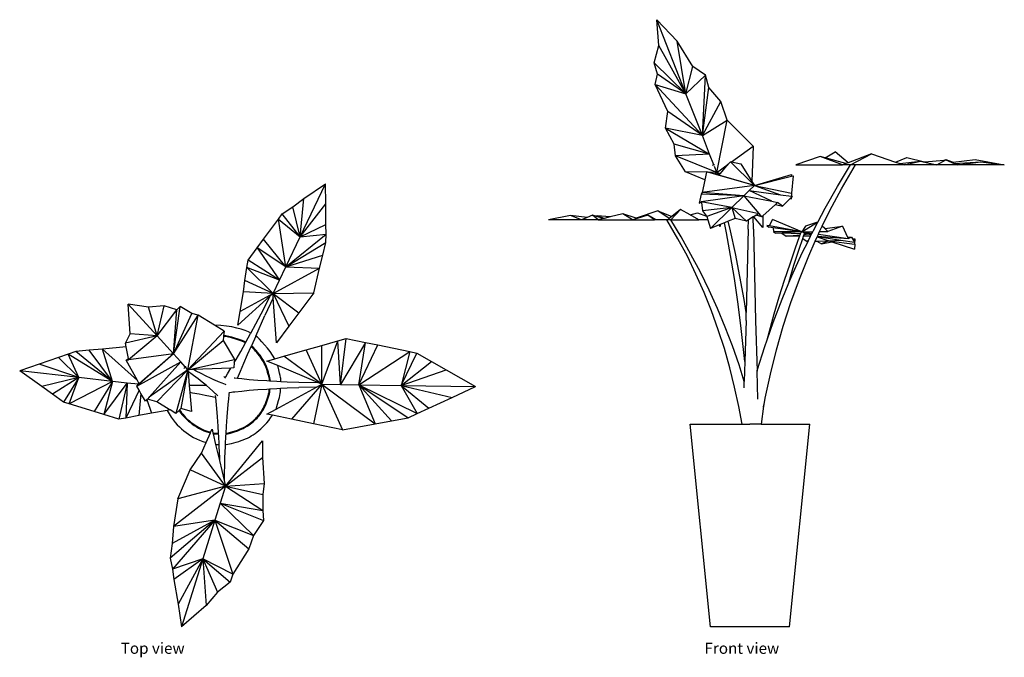
# Model space of a CAD drawing. Units: metres. Extents: x 0.83 to 3.64, y 0.57 to 2.39.
import ezdxf

# ---------------------------------------------------------------- set-up
doc = ezdxf.new("R2010")
doc.units = ezdxf.units.M
doc.layers.add('Edges', color=7, linetype='Continuous')
doc.styles.get("Standard").update_dxf_attribs({"font": 'verdana.ttf'})

# ---------------------------------------------------------------- blocks, each defined once
blk = doc.blocks.new('Alocasia pl')
at = {"layer": 'Edges'}
for p, q in [((1.6287, 1.7681), (1.7015, 1.9202)), ((1.6398, 1.8776), (1.7015, 1.9202)), ((1.7023, 1.8628), (1.7015, 1.9202)), ((1.6076, 1.8541), (1.6398, 1.8776)), ((1.6287, 1.7681), (1.6398, 1.8776)), ((1.6287, 1.7681), (1.7023, 1.8628)), ((1.702, 1.8037), (1.7023, 1.8628)), ((1.5665, 1.8187), (1.5773, 1.8336)), ((1.5773, 1.8336), (1.6076, 1.8541)), ((1.6287, 1.7681), (1.5773, 1.8336)), ((1.6287, 1.7681), (1.6076, 1.8541)), ((1.5241, 1.7615), (1.5665, 1.8187)), ((1.5875, 1.682), (1.5665, 1.8187)), ((1.5665, 1.8187), (1.6287, 1.7681)), ((1.6287, 1.7681), (1.702, 1.8037)), ((1.7029, 1.7758), (1.702, 1.8037)), ((1.5875, 1.682), (1.7029, 1.7758)), ((1.6287, 1.7681), (1.7029, 1.7758)), ((1.7022, 1.7516), (1.7029, 1.7758)), ((1.5059, 1.7366), (1.5241, 1.7615)), ((1.5875, 1.682), (1.5241, 1.7615)), ((1.5875, 1.682), (1.6287, 1.7681)), ((1.5875, 1.682), (1.7022, 1.7516)), ((1.6936, 1.716), (1.7022, 1.7516)), ((1.4801, 1.7019), (1.5059, 1.7366)), ((1.5875, 1.682), (1.5059, 1.7366)), ((1.5059, 1.7366), (1.5694, 1.6441)), ((1.4762, 1.6809), (1.4801, 1.7019)), ((1.5694, 1.6441), (1.4801, 1.7019)), ((1.5875, 1.682), (1.6936, 1.716)), ((1.6839, 1.6783), (1.6936, 1.716)), ((1.4705, 1.6436), (1.4762, 1.6809)), ((1.5512, 1.6062), (1.4762, 1.6809)), ((1.5694, 1.6441), (1.4762, 1.6809)), ((1.5512, 1.6062), (1.6839, 1.6783)), ((1.5694, 1.6441), (1.5875, 1.682)), ((1.5875, 1.682), (1.6839, 1.6783)), ((1.6675, 1.6081), (1.6839, 1.6783)), ((1.4672, 1.6108), (1.4705, 1.6436)), ((1.5512, 1.6062), (1.4705, 1.6436)), ((1.5512, 1.6062), (1.5694, 1.6441)), ((1.4571, 1.5551), (1.4672, 1.6108)), ((1.5512, 1.6062), (1.4571, 1.5551)), ((1.5512, 1.6062), (1.4672, 1.6108)), ((1.5512, 1.6062), (1.5433, 1.5991)), ((1.5512, 1.6062), (1.6675, 1.6081)), ((1.5512, 1.6062), (1.5964, 1.5125)), ((1.5512, 1.6062), (1.6255, 1.5512)), ((1.5524, 1.6056), (1.5512, 1.6062)), ((1.5521, 1.5936), (1.5512, 1.6062)), ((1.5526, 1.6055), (1.5524, 1.6056)), ((1.6675, 1.6081), (1.6255, 1.5512)), ((1.5433, 1.5991), (1.4511, 1.5157)), ((1.5177, 1.5482), (1.5333, 1.579)), ((1.5521, 1.5936), (1.5283, 1.5433)), ((1.5333, 1.579), (1.5433, 1.5991)), ((1.5613, 1.4648), (1.5521, 1.5936)), ((1.2197, 1.4848), (1.1368, 1.5756)), ((1.1949, 1.5668), (1.1368, 1.5756)), ((1.1427, 1.491), (1.1368, 1.5756)), ((1.2396, 1.5709), (1.1949, 1.5668)), ((1.2197, 1.4848), (1.1949, 1.5668)), ((1.2197, 1.4848), (1.2396, 1.5709)), ((1.2197, 1.4848), (1.276, 1.5597)), ((1.276, 1.5597), (1.2396, 1.5709)), ((1.2667, 1.4333), (1.2856, 1.5688)), ((1.2667, 1.4333), (1.276, 1.5597)), ((1.2667, 1.4333), (1.3191, 1.5493)), ((1.2856, 1.5688), (1.276, 1.5597)), ((1.3191, 1.5493), (1.2856, 1.5688)), ((1.3373, 1.5444), (1.3191, 1.5493)), ((1.4511, 1.5157), (1.4571, 1.5551)), ((1.6255, 1.5512), (1.5964, 1.5125)), ((1.2667, 1.4333), (1.3373, 1.5444)), ((1.308, 1.388), (1.3373, 1.5444)), ((1.3836, 1.5157), (1.3373, 1.5444)), ((1.502, 1.4841), (1.5283, 1.5433)), ((1.5021, 1.5191), (1.5177, 1.5482)), ((1.308, 1.388), (1.4117, 1.4983)), ((1.3849, 1.516), (1.3836, 1.5157)), ((1.4117, 1.4983), (1.3836, 1.5157)), ((1.4117, 1.4983), (1.4101, 1.4853)), ((1.4871, 1.4915), (1.4878, 1.4928)), ((1.4878, 1.4928), (1.5021, 1.5191)), ((1.5964, 1.5125), (1.5613, 1.4648)), ((1.1293, 1.4643), (1.1427, 1.491)), ((1.2197, 1.4848), (1.1293, 1.4643)), ((1.1314, 1.4532), (1.1293, 1.4643)), ((1.2197, 1.4848), (1.1382, 1.4163)), ((1.2197, 1.4848), (1.1427, 1.491)), ((1.2667, 1.4333), (1.2197, 1.4848)), ((1.308, 1.388), (1.4084, 1.4713)), ((1.4098, 1.4833), (1.4084, 1.4713)), ((1.4084, 1.4713), (1.4409, 1.4172)), ((1.4101, 1.4853), (1.4098, 1.4833)), ((1.459, 1.4405), (1.4724, 1.4647)), ((1.4724, 1.4647), (1.4727, 1.4653)), ((1.4727, 1.4653), (1.4734, 1.4665)), ((1.4734, 1.4665), (1.4871, 1.4915)), ((1.502, 1.4841), (1.4897, 1.4564)), ((1.6907, 1.4578), (1.7365, 1.4708)), ((1.6907, 1.3466), (1.7365, 1.4708)), ((1.7365, 1.4708), (1.7603, 1.4776)), ((1.7438, 1.3457), (1.7365, 1.4708)), ((1.7438, 1.3457), (1.7603, 1.4776)), ((1.8161, 1.4661), (1.7438, 1.3457)), ((1.7603, 1.4776), (1.8161, 1.4661)), ((1.7968, 1.3449), (1.8161, 1.4661)), ((1.8161, 1.4661), (1.8513, 1.4589)), ((0.9873, 1.4406), (0.9656, 1.4331)), ((1.0253, 1.4439), (0.9873, 1.4406)), ((1.0918, 1.3549), (0.9873, 1.4406)), ((1.0632, 1.4473), (1.0253, 1.4439)), ((1.0918, 1.3549), (1.0253, 1.4439)), ((1.1314, 1.4532), (1.0632, 1.4473)), ((1.1633, 1.3569), (1.0632, 1.4473)), ((1.0918, 1.3549), (1.0632, 1.4473)), ((1.1376, 1.4198), (1.1314, 1.4532)), ((1.4456, 1.4175), (1.459, 1.4405)), ((1.4786, 1.4314), (1.4889, 1.4545)), ((1.4889, 1.4545), (1.4897, 1.4564)), ((1.5822, 1.4268), (1.6461, 1.445)), ((1.6461, 1.445), (1.6907, 1.4578)), ((1.6907, 1.3466), (1.6461, 1.445)), ((1.6907, 1.3466), (1.6907, 1.4578)), ((1.7968, 1.3449), (1.8513, 1.4589)), ((1.7968, 1.3449), (1.9423, 1.4402)), ((1.8513, 1.4589), (1.9423, 1.4402)), ((1.9423, 1.4402), (1.9174, 1.3431)), ((1.9423, 1.4402), (1.9628, 1.4359)), ((0.9377, 1.4234), (0.8823, 1.4042)), ((0.9656, 1.4331), (0.9377, 1.4234)), ((0.996, 1.3658), (0.9377, 1.4234)), ((1.0918, 1.3549), (0.9656, 1.4331)), ((0.996, 1.3658), (0.9656, 1.4331)), ((1.2667, 1.4333), (1.1317, 1.4152)), ((1.1317, 1.4152), (1.1376, 1.4198)), ((1.1317, 1.4152), (1.1382, 1.4163)), ((1.1633, 1.3569), (1.1317, 1.4152)), ((1.1382, 1.4163), (1.1376, 1.4198)), ((1.2667, 1.4333), (1.1616, 1.3415)), ((1.1616, 1.3415), (1.2873, 1.4106)), ((1.2667, 1.4333), (1.1683, 1.3477)), ((1.2873, 1.4106), (1.197, 1.3097)), ((1.2873, 1.4106), (1.2667, 1.4333)), ((1.2999, 1.3969), (1.2873, 1.4106)), ((1.308, 1.388), (1.4409, 1.4172)), ((1.4404, 1.4086), (1.4395, 1.3932)), ((1.4404, 1.4086), (1.4456, 1.4175)), ((1.4409, 1.4172), (1.4404, 1.4086)), ((1.4682, 1.407), (1.4786, 1.4314)), ((1.5339, 1.413), (1.5563, 1.4194)), ((1.5649, 1.3999), (1.5339, 1.413)), ((1.5563, 1.4194), (1.5822, 1.4268)), ((1.6907, 1.3466), (1.5822, 1.4268)), ((1.9174, 1.3431), (1.9628, 1.4359)), ((1.9174, 1.3431), (2.0046, 1.4119)), ((1.9628, 1.4359), (2.0046, 1.4119)), ((2.0046, 1.4119), (2.0465, 1.3879)), ((0.8823, 1.4042), (0.8268, 1.385)), ((0.996, 1.3658), (0.8268, 1.385)), ((0.8897, 1.3402), (0.8268, 1.385)), ((0.996, 1.3658), (0.8823, 1.4042)), ((1.308, 1.388), (1.197, 1.3097)), ((1.308, 1.388), (1.2187, 1.2965)), ((1.308, 1.388), (1.2736, 1.2629)), ((1.308, 1.388), (1.2872, 1.277)), ((1.2959, 1.3919), (1.2958, 1.3919)), ((1.2969, 1.3925), (1.2959, 1.3919)), ((1.298, 1.3933), (1.2969, 1.3925)), ((1.299, 1.3945), (1.298, 1.3933)), ((1.2999, 1.3958), (1.299, 1.3945)), ((1.3007, 1.3972), (1.2999, 1.3958)), ((1.3013, 1.3986), (1.3007, 1.3972)), ((1.308, 1.388), (1.3012, 1.3955)), ((1.3013, 1.3987), (1.3013, 1.3986)), ((1.3243, 1.3886), (1.308, 1.388)), ((1.308, 1.388), (1.3085, 1.3824)), ((1.3095, 1.3817), (1.3085, 1.3824)), ((1.3085, 1.3824), (1.3116, 1.3435)), ((1.3239, 1.372), (1.3095, 1.3817)), ((1.431, 1.3929), (1.3243, 1.3886)), ((1.3317, 1.3843), (1.3243, 1.3886)), ((1.3462, 1.3769), (1.3317, 1.3843)), ((1.4209, 1.376), (1.431, 1.3929)), ((1.4395, 1.3932), (1.431, 1.3929)), ((1.4501, 1.3639), (1.4586, 1.3841)), ((1.4586, 1.3841), (1.4682, 1.407)), ((1.6793, 1.3514), (1.5649, 1.3999)), ((1.9174, 1.3431), (2.0465, 1.3879)), ((2.0465, 1.3879), (2.1301, 1.3398)), ((0.996, 1.3658), (0.8897, 1.3402)), ((0.996, 1.3658), (0.9211, 1.3178)), ((0.996, 1.3658), (0.9525, 1.2954)), ((0.9686, 1.2904), (0.996, 1.3658)), ((1.0918, 1.3549), (0.9686, 1.2904)), ((1.0918, 1.3549), (0.996, 1.3658)), ((1.0918, 1.3549), (1.0395, 1.2684)), ((1.0918, 1.3549), (1.067, 1.2599)), ((1.134, 1.3501), (1.0918, 1.3549)), ((1.1683, 1.3477), (1.1633, 1.3569)), ((1.3368, 1.362), (1.3239, 1.372)), ((1.3488, 1.3525), (1.3368, 1.362)), ((1.3599, 1.3701), (1.3462, 1.3769)), ((1.3598, 1.3436), (1.3488, 1.3525)), ((1.3727, 1.3638), (1.3599, 1.3701)), ((1.3836, 1.3586), (1.3727, 1.3638)), ((1.3845, 1.3581), (1.3836, 1.3586)), ((1.3957, 1.3535), (1.3845, 1.3581)), ((1.406, 1.3494), (1.3957, 1.3535)), ((1.4104, 1.3689), (1.4161, 1.3681)), ((1.4104, 1.3689), (1.416, 1.3681)), ((1.4108, 1.369), (1.4161, 1.3681)), ((1.4136, 1.3642), (1.416, 1.3681)), ((1.416, 1.3681), (1.4161, 1.3681)), ((1.4161, 1.3681), (1.4209, 1.376)), ((1.4398, 1.365), (1.4424, 1.3647)), ((1.4424, 1.3647), (1.4501, 1.3639)), ((1.4501, 1.3639), (1.4618, 1.3626)), ((1.4618, 1.3626), (1.4835, 1.3605)), ((1.4835, 1.3605), (1.5074, 1.3585)), ((1.5074, 1.3585), (1.5335, 1.3569)), ((1.5335, 1.3569), (1.5415, 1.3565)), ((1.5415, 1.3565), (1.5436, 1.3564)), ((1.5436, 1.3564), (1.5617, 1.3553)), ((1.5617, 1.3553), (1.5736, 1.3547)), ((1.5736, 1.3547), (1.5921, 1.3538)), ((1.5921, 1.3538), (1.6246, 1.3522)), ((1.6246, 1.3522), (1.6793, 1.3514)), ((0.9211, 1.3178), (0.8897, 1.3402)), ((1.067, 1.2599), (1.134, 1.3501)), ((1.134, 1.3501), (1.1105, 1.2464)), ((1.134, 1.3501), (1.13, 1.25)), ((1.1685, 1.3295), (1.13, 1.25)), ((1.1669, 1.3464), (1.134, 1.3501)), ((1.1616, 1.3415), (1.1669, 1.3464)), ((1.1685, 1.3295), (1.1616, 1.3415)), ((1.1669, 1.3464), (1.1683, 1.3477)), ((1.1737, 1.3203), (1.1685, 1.3295)), ((1.3233, 1.3431), (1.3116, 1.3435)), ((1.3116, 1.3435), (1.3133, 1.3228)), ((1.3425, 1.3428), (1.3233, 1.3431)), ((1.3599, 1.3428), (1.3425, 1.3428)), ((1.3608, 1.3428), (1.3598, 1.3436)), ((1.3608, 1.3428), (1.3599, 1.3428)), ((1.37, 1.3353), (1.3608, 1.3428)), ((1.379, 1.3271), (1.37, 1.3353)), ((1.387, 1.3196), (1.379, 1.3271)), ((1.4153, 1.346), (1.406, 1.3494)), ((1.4174, 1.3453), (1.4153, 1.346)), ((1.4258, 1.3232), (1.4325, 1.324)), ((1.4325, 1.324), (1.4327, 1.324)), ((1.4327, 1.324), (1.4367, 1.3245)), ((1.4367, 1.3245), (1.4424, 1.3252)), ((1.4424, 1.3252), (1.4618, 1.3273)), ((1.4618, 1.3273), (1.4835, 1.3293)), ((1.4835, 1.3293), (1.5074, 1.3314)), ((1.5074, 1.3314), (1.5335, 1.333)), ((1.5335, 1.333), (1.5409, 1.3334)), ((1.5409, 1.3334), (1.543, 1.3335)), ((1.543, 1.3335), (1.5617, 1.3345)), ((1.5599, 1.2754), (1.6758, 1.3384)), ((1.5617, 1.3345), (1.573, 1.3351)), ((1.573, 1.3351), (1.5921, 1.3361)), ((1.5921, 1.3361), (1.6246, 1.3377)), ((1.6907, 1.3466), (1.6037, 1.2467)), ((1.6758, 1.3384), (1.6246, 1.3377)), ((1.6907, 1.3466), (1.667, 1.2334)), ((1.6758, 1.3384), (1.6907, 1.3466)), ((1.6907, 1.3466), (1.6793, 1.3514)), ((1.6906, 1.3449), (1.6907, 1.3466)), ((1.6906, 1.3447), (1.6906, 1.3449)), ((1.6907, 1.3466), (1.7438, 1.3457)), ((1.6907, 1.3466), (1.75, 1.216)), ((1.6907, 1.3466), (1.8436, 1.2335)), ((1.7438, 1.3457), (1.7968, 1.3449)), ((1.7968, 1.3449), (1.9633, 1.263)), ((1.7968, 1.3449), (1.8905, 1.2423)), ((1.7968, 1.3449), (1.9373, 1.251)), ((1.7968, 1.3449), (1.9174, 1.3431)), ((1.7968, 1.3449), (1.8436, 1.2335)), ((1.9174, 1.3431), (1.9969, 1.2785)), ((1.9174, 1.3431), (2.1301, 1.3398)), ((1.9174, 1.3431), (2.0635, 1.3091)), ((1.9174, 1.3431), (1.9633, 1.263)), ((2.0635, 1.3091), (2.1301, 1.3398)), ((0.9525, 1.2954), (0.9211, 1.3178)), ((0.9686, 1.2904), (0.9525, 1.2954)), ((1.1737, 1.3203), (1.1675, 1.2568)), ((1.1864, 1.2979), (1.1737, 1.3203)), ((1.1907, 1.3027), (1.1864, 1.2979)), ((1.1919, 1.3041), (1.1907, 1.3027)), ((1.1907, 1.3027), (1.204, 1.2635)), ((1.197, 1.3097), (1.1919, 1.3041)), ((1.2187, 1.2965), (1.1919, 1.3041)), ((1.2544, 1.2746), (1.2187, 1.2965)), ((1.3212, 1.3215), (1.3133, 1.3228)), ((1.3133, 1.3228), (1.3177, 1.2683)), ((1.3401, 1.318), (1.3212, 1.3215)), ((1.3571, 1.3147), (1.3401, 1.318)), ((1.3724, 1.3115), (1.3571, 1.3147)), ((1.3859, 1.3085), (1.3724, 1.3115)), ((1.3859, 1.3147), (1.3866, 1.3083)), ((1.3866, 1.3083), (1.3859, 1.3085)), ((1.3866, 1.3083), (1.3876, 1.2986)), ((1.3874, 1.3192), (1.387, 1.3196)), ((1.3933, 1.3134), (1.3874, 1.3192)), ((1.3876, 1.2986), (1.3897, 1.2769)), ((1.423, 1.2986), (1.4209, 1.2769)), ((1.4235, 1.303), (1.423, 1.2986)), ((1.4251, 1.318), (1.4235, 1.303)), ((1.4257, 1.3232), (1.4251, 1.318)), ((1.4253, 1.3231), (1.4257, 1.3232)), ((1.4257, 1.3232), (1.4258, 1.3232)), ((1.9969, 1.2785), (2.0635, 1.3091)), ((1.0395, 1.2684), (0.9686, 1.2904)), ((1.067, 1.2599), (1.0395, 1.2684)), ((1.2485, 1.2716), (1.204, 1.2635)), ((1.2563, 1.273), (1.2485, 1.2716)), ((1.2544, 1.2746), (1.2563, 1.273)), ((1.257, 1.2731), (1.2544, 1.2746)), ((1.257, 1.2731), (1.2563, 1.273)), ((1.2736, 1.2629), (1.257, 1.2731)), ((1.2824, 1.272), (1.2736, 1.2629)), ((1.2839, 1.2736), (1.2824, 1.272)), ((1.2872, 1.277), (1.2839, 1.2736)), ((1.3177, 1.2683), (1.2872, 1.277)), ((1.3897, 1.2769), (1.3918, 1.253)), ((1.4209, 1.2769), (1.4188, 1.253)), ((1.5339, 1.2613), (1.5599, 1.2754)), ((1.9633, 1.263), (1.9969, 1.2785)), ((1.1105, 1.2464), (1.067, 1.2599)), ((1.13, 1.25), (1.1105, 1.2464)), ((1.1675, 1.2568), (1.13, 1.25)), ((1.204, 1.2635), (1.1675, 1.2568)), ((1.3918, 1.253), (1.3934, 1.227)), ((1.4188, 1.253), (1.4173, 1.227)), ((1.5495, 1.258), (1.5339, 1.2613)), ((1.6037, 1.2467), (1.5495, 1.258)), ((1.667, 1.2334), (1.6037, 1.2467)), ((1.8436, 1.2335), (1.8905, 1.2423)), ((1.8905, 1.2423), (1.9373, 1.251)), ((1.9373, 1.251), (1.9633, 1.263)), ((1.3729, 1.2094), (1.3768, 1.2184)), ((1.3768, 1.2184), (1.3794, 1.2074)), ((1.3934, 1.227), (1.3945, 1.2067)), ((1.4173, 1.227), (1.4161, 1.2061)), ((1.75, 1.216), (1.667, 1.2334)), ((1.75, 1.216), (1.8436, 1.2335)), ((1.3601, 1.1797), (1.3721, 1.2075)), ((1.3721, 1.2075), (1.3729, 1.2094)), ((1.3794, 1.2074), (1.3807, 1.207)), ((1.3794, 1.2074), (1.3799, 1.2051)), ((1.3799, 1.2051), (1.3804, 1.205)), ((1.3799, 1.2051), (1.3872, 1.1748)), ((1.3804, 1.205), (1.3946, 1.2046)), ((1.3807, 1.207), (1.3945, 1.2067)), ((1.3945, 1.2067), (1.3946, 1.2046)), ((1.3946, 1.2046), (1.3949, 1.1987)), ((1.3949, 1.1987), (1.3962, 1.1745)), ((1.4157, 1.1987), (1.4145, 1.174)), ((1.4156, 1.0554), (1.5216, 1.1851)), ((1.416, 1.204), (1.4157, 1.1987)), ((1.4161, 1.2061), (1.416, 1.204)), ((1.416, 1.204), (1.4174, 1.204)), ((1.4161, 1.2061), (1.4171, 1.206)), ((1.5216, 1.1851), (1.5216, 1.1376)), ((1.3469, 1.1494), (1.3601, 1.1797)), ((1.3872, 1.1748), (1.3962, 1.1745)), ((1.3872, 1.1748), (1.3982, 1.1286)), ((1.3962, 1.1745), (1.3965, 1.1683)), ((1.3965, 1.1683), (1.398, 1.1358)), ((1.4142, 1.1683), (1.4126, 1.1358)), ((1.4145, 1.174), (1.4142, 1.1683)), ((1.314, 1.102), (1.3469, 1.1494)), ((1.4156, 1.0554), (1.3469, 1.1494)), ((1.398, 1.1358), (1.3982, 1.1286)), ((1.3982, 1.1286), (1.4117, 1.0718)), ((1.4126, 1.1358), (1.4117, 1.0718)), ((1.4156, 1.0554), (1.5216, 1.1376)), ((1.5216, 1.1376), (1.5263, 1.0628)), ((1.2788, 1.0193), (1.314, 1.102)), ((1.4156, 1.0554), (1.314, 1.102)), ((1.4117, 1.0718), (1.4156, 1.0554)), ((1.4156, 1.0554), (1.2662, 0.9396)), ((1.4156, 1.0554), (1.2788, 1.0193)), ((1.4156, 1.0554), (1.4004, 1.0068)), ((1.4156, 1.0554), (1.5263, 1.0628)), ((1.4156, 1.0554), (1.5217, 0.986)), ((1.4156, 1.0554), (1.5217, 1.031)), ((1.5263, 1.0628), (1.5217, 1.031)), ((1.2788, 1.0193), (1.2662, 0.9396)), ((1.5217, 1.031), (1.5217, 0.986)), ((1.4004, 1.0068), (1.3852, 0.9582)), ((1.4004, 1.0068), (1.5237, 0.9574)), ((1.4004, 1.0068), (1.5217, 0.986)), ((1.4956, 0.9138), (1.4004, 1.0068)), ((1.5217, 0.986), (1.5237, 0.9574)), ((1.3852, 0.9582), (1.2574, 0.8496)), ((1.3852, 0.9582), (1.2631, 0.8911)), ((1.3852, 0.9582), (1.2636, 0.8182)), ((1.3852, 0.9582), (1.2662, 0.9396)), ((1.3852, 0.9582), (1.3507, 0.8477)), ((1.3852, 0.9582), (1.4366, 0.8034)), ((1.3852, 0.9582), (1.4817, 0.8762)), ((1.3852, 0.9582), (1.4956, 0.9138)), ((1.5237, 0.9574), (1.4956, 0.9138)), ((1.2662, 0.9396), (1.2631, 0.8911)), ((1.4956, 0.9138), (1.4817, 0.8762)), ((1.2631, 0.8911), (1.2574, 0.8496)), ((1.4817, 0.8762), (1.4366, 0.8034)), ((1.2574, 0.8496), (1.2636, 0.8182)), ((1.3507, 0.8477), (1.2636, 0.8182)), ((1.3507, 0.8477), (1.2674, 0.7887)), ((1.3507, 0.8477), (1.2798, 0.7176)), ((1.3507, 0.8477), (1.2898, 0.6527)), ((1.3507, 0.8477), (1.3602, 0.7141)), ((1.3507, 0.8477), (1.3926, 0.7523)), ((1.4366, 0.8034), (1.3507, 0.8477)), ((1.3507, 0.8477), (1.4289, 0.7804)), ((1.2636, 0.8182), (1.2674, 0.7887)), ((1.2674, 0.7887), (1.2798, 0.7176)), ((1.4366, 0.8034), (1.4289, 0.7804)), ((1.4289, 0.7804), (1.3926, 0.7523)), ((1.3926, 0.7523), (1.3602, 0.7141)), ((1.2798, 0.7176), (1.2898, 0.6527)), ((1.3602, 0.7141), (1.2898, 0.6527))]:
    blk.add_line(p, q, dxfattribs=at)
for points in [[(1.4878, 1.4928), (1.4809, 1.4964), (1.4717, 1.5001), (1.4605, 1.5039), (1.4476, 1.5074), (1.4333, 1.5106), (1.4178, 1.5132), (1.4016, 1.5151), (1.3849, 1.516)], [(1.4724, 1.4647), (1.4666, 1.4677), (1.4593, 1.4708), (1.4509, 1.4739), (1.4419, 1.4767), (1.4328, 1.4793), (1.4241, 1.4813), (1.4163, 1.4827), (1.4098, 1.4833)], [(1.4734, 1.4665), (1.4676, 1.4695), (1.4602, 1.4727), (1.4516, 1.4758), (1.4425, 1.4787), (1.4333, 1.4813), (1.4245, 1.4833), (1.4166, 1.4847), (1.4101, 1.4853)], [(1.5563, 1.4194), (1.5502, 1.4296), (1.5431, 1.4399), (1.5352, 1.45), (1.5272, 1.4596), (1.5194, 1.4681), (1.5123, 1.4753), (1.5064, 1.4808), (1.502, 1.4841)], [(1.5415, 1.3565), (1.5414, 1.3582), (1.5408, 1.3611), (1.54, 1.365), (1.5389, 1.3697), (1.5375, 1.3748), (1.5359, 1.3803), (1.5342, 1.3859), (1.5324, 1.3913), (1.5304, 1.3965), (1.5284, 1.4014), (1.5263, 1.4061), (1.5239, 1.4106), (1.5214, 1.415), (1.5187, 1.4194), (1.5157, 1.4237), (1.5124, 1.4282), (1.5088, 1.4327), (1.5051, 1.4372), (1.5014, 1.4415), (1.4979, 1.4454), (1.4947, 1.4488), (1.492, 1.4516), (1.49, 1.4535), (1.4889, 1.4545)], [(1.5436, 1.3564), (1.5434, 1.3582), (1.5429, 1.3613), (1.542, 1.3653), (1.5409, 1.37), (1.5395, 1.3752), (1.5379, 1.3808), (1.5362, 1.3865), (1.5343, 1.392), (1.5324, 1.3973), (1.5303, 1.4022), (1.5281, 1.407), (1.5258, 1.4116), (1.5232, 1.4161), (1.5204, 1.4205), (1.5174, 1.4249), (1.5141, 1.4294), (1.5104, 1.434), (1.5067, 1.4386), (1.5029, 1.4429), (1.4993, 1.4469), (1.496, 1.4505), (1.4932, 1.4533), (1.491, 1.4554), (1.4897, 1.4564)], [(1.5736, 1.3547), (1.5736, 1.3575), (1.5736, 1.3599), (1.5733, 1.3627), (1.5727, 1.3664), (1.5716, 1.3714), (1.57, 1.3783), (1.5678, 1.3876), (1.5649, 1.3999)], [(1.4171, 1.206), (1.4296, 1.2092), (1.4403, 1.2124), (1.4497, 1.2156), (1.4577, 1.2189), (1.4647, 1.2221), (1.4708, 1.2253), (1.4762, 1.2285), (1.4811, 1.2317), (1.4856, 1.2349), (1.4897, 1.2381), (1.4936, 1.2413), (1.4973, 1.2445), (1.5007, 1.2478), (1.5039, 1.2511), (1.507, 1.2545), (1.5099, 1.2579), (1.5127, 1.2615), (1.5154, 1.2652), (1.518, 1.269), (1.5204, 1.273), (1.5229, 1.2773), (1.5252, 1.2817), (1.5274, 1.2865), (1.5296, 1.2916), (1.5318, 1.2969), (1.5338, 1.3025), (1.5357, 1.3082), (1.5373, 1.3138), (1.5387, 1.3192), (1.5398, 1.3244), (1.5406, 1.3292), (1.5409, 1.3334)], [(1.4174, 1.204), (1.43, 1.2072), (1.4409, 1.2104), (1.4504, 1.2137), (1.4586, 1.217), (1.4657, 1.2202), (1.4718, 1.2235), (1.4773, 1.2268), (1.4822, 1.23), (1.4868, 1.2333), (1.491, 1.2365), (1.495, 1.2397), (1.4987, 1.243), (1.5022, 1.2463), (1.5055, 1.2497), (1.5086, 1.2531), (1.5115, 1.2566), (1.5143, 1.2602), (1.5171, 1.264), (1.5197, 1.2679), (1.5222, 1.272), (1.5247, 1.2763), (1.527, 1.2808), (1.5293, 1.2856), (1.5315, 1.2908), (1.5337, 1.2962), (1.5358, 1.3019), (1.5377, 1.3076), (1.5393, 1.3133), (1.5408, 1.3189), (1.5419, 1.3242), (1.5426, 1.3291), (1.543, 1.3335)], [(1.5599, 1.2754), (1.5641, 1.2895), (1.5672, 1.3002), (1.5695, 1.3084), (1.571, 1.3147), (1.572, 1.3198), (1.5726, 1.3245), (1.5729, 1.3293), (1.573, 1.3351)], [(1.2485, 1.2716), (1.2541, 1.2617), (1.2598, 1.2529), (1.2656, 1.2448), (1.2715, 1.2376), (1.2774, 1.2309), (1.2835, 1.2248), (1.2898, 1.2191), (1.2962, 1.2137), (1.3027, 1.2085), (1.3096, 1.2036), (1.3167, 1.1989), (1.3243, 1.1945), (1.3323, 1.1904), (1.3409, 1.1865), (1.3501, 1.183), (1.3601, 1.1797)], [(1.2824, 1.272), (1.2848, 1.268), (1.2878, 1.2638), (1.2914, 1.2594), (1.2954, 1.2549), (1.2998, 1.2503), (1.3046, 1.2457), (1.3096, 1.2412), (1.3149, 1.2368), (1.3203, 1.2325), (1.326, 1.2285), (1.3321, 1.2245), (1.3386, 1.2208), (1.3458, 1.2172), (1.3537, 1.2138), (1.3624, 1.2106), (1.3721, 1.2075)], [(1.2839, 1.2736), (1.2864, 1.2695), (1.2894, 1.2652), (1.2929, 1.2608), (1.2969, 1.2563), (1.3013, 1.2517), (1.306, 1.2472), (1.311, 1.2427), (1.3162, 1.2384), (1.3215, 1.2342), (1.3272, 1.2302), (1.3331, 1.2263), (1.3396, 1.2226), (1.3467, 1.2191), (1.3546, 1.2157), (1.3632, 1.2125), (1.3729, 1.2094)], [(1.4145, 1.174), (1.4174, 1.1742), (1.4216, 1.1749), (1.4268, 1.1759), (1.4328, 1.1773), (1.4394, 1.179), (1.4462, 1.1809), (1.4531, 1.183), (1.4598, 1.1853), (1.4662, 1.1876), (1.4722, 1.1901), (1.478, 1.1928), (1.4836, 1.1956), (1.489, 1.1987), (1.4944, 1.2021), (1.4998, 1.2058), (1.5052, 1.2098), (1.5108, 1.2143), (1.5165, 1.2191), (1.5222, 1.2244), (1.5279, 1.2301), (1.5335, 1.2363), (1.539, 1.243), (1.5444, 1.2503), (1.5495, 1.258)]]:
    blk.add_lwpolyline(points, dxfattribs=at)
blk = doc.blocks.new('Alocasia fr')
at = {"layer": 'Edges'}
for p, q in [((-0.2534, 0.6447), (-0.3363, 0.8563)), ((-0.2782, 0.7949), (-0.3363, 0.8563)), ((-0.3304, 0.7827), (-0.3363, 0.8563)), ((-0.2534, 0.6447), (-0.2782, 0.7949)), ((-0.2335, 0.7227), (-0.2782, 0.7949)), ((-0.3438, 0.7328), (-0.3304, 0.7827)), ((-0.2534, 0.6447), (-0.3304, 0.7827)), ((-0.3349, 0.7008), (-0.3438, 0.7328)), ((-0.2534, 0.6447), (-0.3438, 0.7328)), ((-0.2534, 0.6447), (-0.2335, 0.7227)), ((-0.1971, 0.6974), (-0.2335, 0.7227)), ((-0.3414, 0.6713), (-0.3349, 0.7008)), ((-0.2534, 0.6447), (-0.3349, 0.7008)), ((-0.2534, 0.6447), (-0.1971, 0.6974)), ((-0.2064, 0.5249), (-0.1971, 0.6974)), ((-0.1875, 0.6628), (-0.1971, 0.6974)), ((-0.3048, 0.5933), (-0.3414, 0.6713)), ((-0.2064, 0.5249), (-0.3414, 0.6713)), ((-0.3414, 0.6713), (-0.2534, 0.6447)), ((-0.2064, 0.5249), (-0.1875, 0.6628)), ((-0.154, 0.6222), (-0.1875, 0.6628)), ((-0.2064, 0.5249), (-0.2534, 0.6447)), ((-0.2064, 0.5249), (-0.154, 0.6222)), ((-0.1358, 0.5694), (-0.154, 0.6222)), ((-0.3115, 0.5463), (-0.3048, 0.5933)), ((-0.2064, 0.5249), (-0.3048, 0.5933)), ((-0.2064, 0.5249), (-0.1358, 0.5694)), ((-0.1651, 0.4194), (-0.1358, 0.5694)), ((-0.0614, 0.4941), (-0.1358, 0.5694)), ((-0.2867, 0.5003), (-0.3115, 0.5463)), ((-0.2064, 0.5249), (-0.3115, 0.5463)), ((-0.3115, 0.5463), (-0.1858, 0.4721)), ((-0.1858, 0.4721), (-0.2064, 0.5249)), ((-0.1858, 0.4721), (-0.2867, 0.5003)), ((-0.2833, 0.4672), (-0.2867, 0.5003)), ((-0.1232, 0.4496), (-0.0614, 0.4941)), ((-0.0614, 0.4941), (-0.0647, 0.3937)), ((-0.1858, 0.4721), (-0.2833, 0.4672)), ((-0.2544, 0.4215), (-0.2833, 0.4672)), ((-0.1651, 0.4194), (-0.2833, 0.4672)), ((-0.1735, 0.4409), (-0.1858, 0.4721)), ((0.1306, 0.4654), (0.0608, 0.4408)), ((0.1939, 0.4408), (0.1306, 0.4654)), ((0.1447, 0.4615), (0.1306, 0.4654)), ((0.1447, 0.4615), (0.173, 0.4779)), ((0.204, 0.4447), (0.1447, 0.4615)), ((0.2102, 0.447), (0.173, 0.4779)), ((0.2769, 0.4724), (0.2102, 0.447)), ((0.2176, 0.4408), (0.2769, 0.4724)), ((0.2769, 0.4724), (0.3456, 0.4492)), ((0.3456, 0.4492), (0.3782, 0.4618)), ((0.3587, 0.4448), (0.4174, 0.4515)), ((0.3705, 0.4408), (0.4174, 0.4515)), ((0.3782, 0.4618), (0.4291, 0.4501)), ((0.4174, 0.4515), (0.4251, 0.4497)), ((0.4291, 0.4501), (0.4849, 0.4549)), ((0.4642, 0.4408), (0.4902, 0.4554)), ((0.4849, 0.4549), (0.4897, 0.4566)), ((0.4849, 0.4549), (0.4902, 0.4554)), ((0.4897, 0.4566), (0.5108, 0.4487)), ((0.4902, 0.4554), (0.5069, 0.4482)), ((0.5108, 0.4487), (0.5734, 0.456)), ((0.5734, 0.456), (0.657, 0.4408)), ((-0.1772, 0.4394), (-0.1773, 0.4393)), ((-0.1762, 0.44), (-0.1772, 0.4394)), ((-0.1751, 0.4405), (-0.1762, 0.44)), ((-0.1741, 0.4408), (-0.1751, 0.4405)), ((-0.1735, 0.4409), (-0.1741, 0.4408)), ((-0.1732, 0.4409), (-0.1735, 0.4409)), ((-0.1724, 0.4408), (-0.1732, 0.4409)), ((-0.1718, 0.4405), (-0.1724, 0.4408)), ((-0.1651, 0.4194), (-0.1719, 0.4368)), ((-0.1718, 0.4405), (-0.1718, 0.4405)), ((-0.1651, 0.4194), (-0.1324, 0.443)), ((-0.1549, 0.4168), (-0.1324, 0.443)), ((-0.1324, 0.443), (-0.1262, 0.4502)), ((-0.0575, 0.3823), (-0.1262, 0.4502)), ((-0.1262, 0.4502), (-0.1232, 0.4496)), ((-0.1232, 0.4496), (-0.0963, 0.4439)), ((-0.0963, 0.4439), (-0.0647, 0.3937)), ((0.0608, 0.4408), (0.1939, 0.4408)), ((0.1803, 0.3796), (0.2174, 0.4408)), ((0.1919, 0.373), (0.2316, 0.4408)), ((0.204, 0.4447), (0.1939, 0.4408)), ((0.2174, 0.4408), (0.1939, 0.4408)), ((0.2102, 0.447), (0.204, 0.4447)), ((0.2174, 0.4408), (0.2174, 0.4409)), ((0.2176, 0.4408), (0.2175, 0.4409)), ((0.3705, 0.4408), (0.2176, 0.4408)), ((0.3456, 0.4492), (0.3587, 0.4448)), ((0.3587, 0.4448), (0.3705, 0.4408)), ((0.4642, 0.4408), (0.3705, 0.4408)), ((0.4251, 0.4497), (0.4291, 0.4501)), ((0.4251, 0.4497), (0.4642, 0.4408)), ((0.5238, 0.4408), (0.4642, 0.4408)), ((0.5069, 0.4482), (0.5108, 0.4487)), ((0.5069, 0.4482), (0.5135, 0.4453)), ((0.5135, 0.4453), (0.5904, 0.4502)), ((0.5135, 0.4453), (0.5238, 0.4408)), ((0.5238, 0.4408), (0.5904, 0.4502)), ((0.657, 0.4408), (0.5238, 0.4408)), ((0.5904, 0.4502), (0.657, 0.4408)), ((-0.1995, 0.3982), (-0.2544, 0.4215)), ((-0.1946, 0.4201), (-0.2544, 0.4215)), ((-0.1994, 0.3974), (-0.2069, 0.362)), ((-0.1992, 0.3984), (-0.1995, 0.3982)), ((-0.1994, 0.3974), (-0.1995, 0.3982)), ((-0.1992, 0.3984), (-0.1994, 0.3974)), ((-0.1946, 0.4201), (-0.1992, 0.3984)), ((-0.1943, 0.4216), (-0.1946, 0.4201)), ((-0.0575, 0.3823), (-0.1943, 0.4216)), ((-0.1943, 0.4216), (-0.1882, 0.4199)), ((-0.1651, 0.4194), (-0.1882, 0.4199)), ((-0.1882, 0.4199), (-0.1716, 0.4154)), ((-0.1651, 0.4194), (-0.1716, 0.4154)), ((-0.1716, 0.4154), (-0.1662, 0.4139)), ((-0.1651, 0.4194), (-0.1662, 0.4139)), ((-0.1662, 0.4139), (-0.1647, 0.4135)), ((-0.159, 0.4121), (-0.1651, 0.4194)), ((-0.1651, 0.4194), (-0.1567, 0.4147)), ((-0.1651, 0.4194), (-0.1549, 0.4168)), ((-0.1651, 0.4194), (-0.1648, 0.414)), ((-0.1646, 0.4135), (-0.1648, 0.414)), ((-0.1648, 0.414), (-0.1647, 0.4135)), ((-0.1647, 0.4135), (-0.1646, 0.4135)), ((-0.1646, 0.4135), (-0.1591, 0.4119)), ((-0.1591, 0.4119), (-0.159, 0.4121)), ((-0.0575, 0.3823), (-0.1591, 0.4119)), ((-0.159, 0.4121), (-0.1567, 0.4147)), ((-0.1567, 0.4147), (-0.1549, 0.4168)), ((-0.0572, 0.3824), (0.0485, 0.4132)), ((-0.0572, 0.3824), (0.0485, 0.4086)), ((0.0485, 0.4132), (0.0485, 0.4086)), ((0.0485, 0.4086), (0.0531, 0.4098)), ((0.0531, 0.4098), (0.0486, 0.3598)), ((-0.0575, 0.3823), (-0.2069, 0.362)), ((-0.0727, 0.3675), (-0.0879, 0.3526)), ((-0.0575, 0.3823), (-0.0727, 0.3675)), ((-0.0082, 0.3371), (-0.0727, 0.3675)), ((-0.0727, 0.3675), (0.0166, 0.3557)), ((-0.0647, 0.3937), (-0.0572, 0.3824)), ((-0.0647, 0.3937), (-0.0575, 0.3823)), ((-0.0575, 0.3823), (-0.0572, 0.3824)), ((-0.0575, 0.3823), (0.0166, 0.3557)), ((-0.0575, 0.3823), (0.0486, 0.3598)), ((0.1452, 0.3169), (0.1803, 0.3796)), ((0.1579, 0.3102), (0.1919, 0.373)), ((-0.21, 0.3569), (-0.2157, 0.3319)), ((-0.2069, 0.362), (-0.21, 0.3569)), ((-0.0879, 0.3526), (-0.21, 0.3569)), ((-0.0879, 0.3526), (-0.2095, 0.3358)), ((-0.0879, 0.3526), (-0.2069, 0.362)), ((-0.0879, 0.3526), (-0.1224, 0.3189)), ((-0.0879, 0.3526), (-0.0451, 0.3023)), ((-0.0879, 0.3526), (-0.0082, 0.3371)), ((0.0166, 0.3557), (0.0486, 0.3515)), ((0.0445, 0.345), (0.0225, 0.3226)), ((0.0506, 0.3512), (0.0445, 0.345)), ((0.0445, 0.345), (0.0486, 0.3442)), ((0.0486, 0.3598), (0.0486, 0.3515)), ((0.0486, 0.3515), (0.0506, 0.3512)), ((0.0486, 0.3442), (0.0506, 0.3512)), ((-0.297, 0.2841), (-0.2691, 0.3138)), ((-0.2691, 0.3138), (-0.2938, 0.2937)), ((-0.2417, 0.2983), (-0.2691, 0.3138)), ((-0.2157, 0.3319), (-0.2095, 0.3358)), ((-0.2091, 0.333), (-0.2157, 0.3319)), ((-0.1224, 0.3189), (-0.2095, 0.3358)), ((-0.2095, 0.3358), (-0.2091, 0.333)), ((-0.2091, 0.333), (-0.2057, 0.3095)), ((-0.1224, 0.3189), (-0.2057, 0.3095)), ((-0.1224, 0.3189), (-0.1934, 0.2933)), ((-0.1224, 0.3189), (-0.1834, 0.2594)), ((-0.1224, 0.3189), (-0.1129, 0.2876)), ((-0.1224, 0.3189), (-0.0805, 0.2803)), ((-0.1224, 0.3189), (-0.0451, 0.3023)), ((0.0024, 0.3281), (-0.0331, 0.2954)), ((-0.0082, 0.3371), (0.0086, 0.3338)), ((0.0086, 0.3338), (0.0024, 0.3281)), ((0.0024, 0.3281), (0.0225, 0.3226)), ((0.0225, 0.3226), (0.0086, 0.3338)), ((0.1238, 0.277), (0.1452, 0.3169)), ((0.1363, 0.2655), (0.1579, 0.3102)), ((-0.5834, 0.2963), (-0.6463, 0.2841)), ((-0.552, 0.2841), (-0.6463, 0.2841)), ((-0.552, 0.2841), (-0.5834, 0.2963)), ((-0.5354, 0.2908), (-0.5834, 0.2963)), ((-0.5354, 0.2908), (-0.552, 0.2841)), ((-0.5045, 0.2841), (-0.552, 0.2841)), ((-0.5206, 0.2968), (-0.5354, 0.2908)), ((-0.5045, 0.2841), (-0.5206, 0.2968)), ((-0.5115, 0.2941), (-0.5206, 0.2968)), ((-0.5075, 0.2958), (-0.5115, 0.2941)), ((-0.4894, 0.2877), (-0.5115, 0.2941)), ((-0.4699, 0.2923), (-0.5075, 0.2958)), ((-0.4876, 0.2881), (-0.5075, 0.2958)), ((-0.4894, 0.2877), (-0.5045, 0.2841)), ((-0.5045, 0.2841), (-0.4061, 0.2841)), ((-0.4876, 0.2881), (-0.4894, 0.2877)), ((-0.4699, 0.2923), (-0.4876, 0.2881)), ((-0.4336, 0.3009), (-0.4699, 0.2923)), ((-0.4061, 0.2841), (-0.4336, 0.3009)), ((-0.3958, 0.2888), (-0.4336, 0.3009)), ((-0.3932, 0.288), (-0.4061, 0.2841)), ((-0.4061, 0.2841), (-0.3431, 0.2841)), ((-0.3339, 0.3094), (-0.3958, 0.2888)), ((-0.3932, 0.288), (-0.3958, 0.2888)), ((-0.3626, 0.297), (-0.3932, 0.288)), ((-0.3391, 0.2841), (-0.3626, 0.297)), ((-0.3431, 0.2841), (-0.3626, 0.297)), ((-0.3391, 0.2841), (-0.3431, 0.2841)), ((-0.3056, 0.2841), (-0.3391, 0.2841)), ((-0.3339, 0.3094), (-0.2938, 0.2937)), ((-0.3017, 0.2874), (-0.3339, 0.3094)), ((-0.2763, 0.2298), (-0.308, 0.2841)), ((-0.3017, 0.2874), (-0.3056, 0.2841)), ((-0.297, 0.2841), (-0.3056, 0.2841)), ((-0.2938, 0.2937), (-0.3017, 0.2874)), ((-0.297, 0.2841), (-0.2966, 0.2841)), ((-0.2671, 0.2351), (-0.2966, 0.2841)), ((-0.2966, 0.2841), (-0.2168, 0.2841)), ((-0.2417, 0.2983), (-0.2199, 0.3038)), ((-0.2168, 0.2841), (-0.2417, 0.2983)), ((-0.2199, 0.3038), (-0.1943, 0.2946)), ((-0.1906, 0.2841), (-0.2168, 0.2841)), ((-0.2057, 0.3095), (-0.1943, 0.2946)), ((-0.1943, 0.2946), (-0.1934, 0.2933)), ((-0.1934, 0.2933), (-0.1906, 0.2841)), ((-0.1906, 0.2841), (-0.1834, 0.2594)), ((-0.1129, 0.2876), (-0.1323, 0.2798)), ((-0.0805, 0.2803), (-0.1129, 0.2876)), ((-0.0748, 0.2837), (-0.0805, 0.2803)), ((-0.0751, 0.2576), (-0.0748, 0.2837)), ((-0.0608, 0.2921), (-0.0748, 0.2837)), ((-0.0595, 0.2929), (-0.0608, 0.2921)), ((-0.0605, 0.2576), (-0.0608, 0.2921)), ((-0.0524, 0.2972), (-0.0595, 0.2929)), ((-0.0336, 0.2619), (-0.0595, 0.2929)), ((-0.0442, 0.3021), (-0.0524, 0.2972)), ((-0.0366, 0.2922), (-0.0524, 0.2972)), ((-0.0451, 0.3023), (-0.0442, 0.3021)), ((-0.0366, 0.2922), (-0.0442, 0.3021)), ((-0.0331, 0.2954), (-0.0366, 0.2922)), ((-0.0331, 0.2954), (-0.0336, 0.2619)), ((-0.0143, 0.2666), (-0.0059, 0.2851)), ((0.0781, 0.2494), (-0.0059, 0.2851)), ((-0.1584, 0.2694), (-0.1834, 0.2594)), ((-0.1558, 0.2704), (-0.1584, 0.2694)), ((-0.1554, 0.2647), (-0.1584, 0.2694)), ((-0.1429, 0.2756), (-0.1558, 0.2704)), ((-0.1558, 0.2704), (-0.1554, 0.2647)), ((-0.1323, 0.2798), (-0.1429, 0.2756)), ((-0.1373, 0.2471), (-0.1429, 0.2756)), ((-0.1259, 0.2525), (-0.1323, 0.2798)), ((-0.0751, 0.2576), (-0.0808, 0.0193)), ((-0.0605, 0.2576), (-0.0543, -0.0035)), ((-0.022, 0.268), (-0.016, 0.2627)), ((-0.0143, 0.2666), (-0.022, 0.268)), ((-0.0036, 0.261), (-0.016, 0.2627)), ((0.0781, 0.2494), (-0.0143, 0.2666)), ((-0.0036, 0.261), (-0.0026, 0.2509)), ((0.0781, 0.2494), (-0.0036, 0.261)), ((0.0781, 0.2494), (0.1233, 0.2775)), ((0.0882, 0.2661), (0.0781, 0.2494)), ((0.1233, 0.2775), (0.0882, 0.2661)), ((0.1094, 0.2499), (0.1112, 0.2536)), ((0.1112, 0.2536), (0.1238, 0.277)), ((0.1238, 0.277), (0.1233, 0.2775)), ((0.1289, 0.2502), (0.1363, 0.2655)), ((0.1436, 0.2588), (0.1363, 0.2655)), ((0.1436, 0.2588), (0.1944, 0.266)), ((0.1524, 0.2506), (0.1436, 0.2588)), ((0.1944, 0.266), (0.1524, 0.2506)), ((0.1944, 0.266), (0.2091, 0.2343)), ((-0.2493, 0.1796), (-0.2763, 0.2298)), ((-0.2392, 0.185), (-0.2671, 0.2351)), ((-0.1255, 0.182), (-0.1373, 0.2471)), ((-0.1121, 0.1879), (-0.1259, 0.2525)), ((-0.0026, 0.2509), (0.0031, 0.2458)), ((0.0781, 0.2494), (-0.0026, 0.2509)), ((0.0781, 0.2494), (0.0031, 0.2458)), ((0.0213, 0.2454), (0.0031, 0.2458)), ((0.0213, 0.2454), (0.0328, 0.2368)), ((0.0746, 0.244), (0.0213, 0.2454)), ((0.0328, 0.2368), (0.0736, 0.241)), ((0.0701, 0.2371), (0.0328, 0.2368)), ((0.06, 0.2035), (0.0717, 0.236)), ((0.0701, 0.2371), (0.0717, 0.236)), ((0.0721, 0.2371), (0.0701, 0.2371)), ((0.0702, 0.2001), (0.0806, 0.2304)), ((0.0717, 0.236), (0.0721, 0.2371)), ((0.0721, 0.2371), (0.0736, 0.241)), ((0.0736, 0.241), (0.0746, 0.244)), ((0.0746, 0.244), (0.0761, 0.248)), ((0.0765, 0.2487), (0.0761, 0.248)), ((0.0772, 0.2491), (0.0765, 0.2487)), ((0.0781, 0.2494), (0.0772, 0.2491)), ((0.0781, 0.2494), (0.0798, 0.2494)), ((0.0798, 0.2494), (0.1094, 0.2499)), ((0.0805, 0.2494), (0.0798, 0.2494)), ((0.0817, 0.249), (0.0805, 0.2494)), ((0.0806, 0.2304), (0.0829, 0.2372)), ((0.0806, 0.2304), (0.0934, 0.2222)), ((0.0822, 0.2488), (0.0817, 0.249)), ((0.0822, 0.2488), (0.1071, 0.2453)), ((0.0829, 0.2485), (0.0822, 0.2488)), ((0.084, 0.2479), (0.0829, 0.2485)), ((0.0829, 0.2372), (0.0846, 0.2422)), ((0.1031, 0.2373), (0.0829, 0.2372)), ((0.0847, 0.2473), (0.084, 0.2479)), ((0.0846, 0.2422), (0.0851, 0.2437)), ((0.0846, 0.2422), (0.0963, 0.2434)), ((0.0847, 0.2473), (0.0963, 0.2434)), ((0.0848, 0.2471), (0.0847, 0.2473)), ((0.0853, 0.2463), (0.0848, 0.2471)), ((0.0851, 0.2437), (0.0855, 0.2448)), ((0.0963, 0.2434), (0.0851, 0.2437)), ((0.0856, 0.2455), (0.0853, 0.2463)), ((0.0855, 0.2448), (0.0856, 0.2455)), ((0.0963, 0.2434), (0.1048, 0.2406)), ((0.0969, 0.2247), (0.1031, 0.2373)), ((0.1031, 0.2373), (0.1048, 0.2406)), ((0.1048, 0.2406), (0.1071, 0.2453)), ((0.1071, 0.2453), (0.1094, 0.2499)), ((0.1166, 0.2228), (0.122, 0.2349)), ((0.122, 0.2349), (0.1225, 0.2362)), ((0.122, 0.2349), (0.1556, 0.2237)), ((0.1225, 0.2362), (0.1228, 0.2368)), ((0.1225, 0.2362), (0.1896, 0.2262)), ((0.1228, 0.2368), (0.1254, 0.2427)), ((0.1228, 0.2368), (0.2108, 0.2307)), ((0.1254, 0.2427), (0.1269, 0.246)), ((0.1254, 0.2427), (0.2108, 0.2307)), ((0.1269, 0.246), (0.1289, 0.2502)), ((0.1289, 0.2502), (0.1524, 0.2506)), ((0.1556, 0.2237), (0.1896, 0.2262)), ((0.1896, 0.2262), (0.2291, 0.2203)), ((0.2091, 0.2343), (0.2205, 0.2339)), ((0.2091, 0.2343), (0.2108, 0.2307)), ((0.2108, 0.2307), (0.2205, 0.2339)), ((0.2205, 0.2339), (0.2233, 0.2295)), ((0.2233, 0.2295), (0.2298, 0.2291)), ((0.2233, 0.2295), (0.2291, 0.2203)), ((0.2298, 0.2291), (0.2289, 0.2143)), ((0.2291, 0.2203), (0.2298, 0.2291)), ((0.0444, 0.1579), (0.06, 0.2035)), ((0.0554, 0.1543), (0.0702, 0.2001)), ((0.0793, 0.1891), (0.0957, 0.2222)), ((0.0969, 0.2247), (0.0934, 0.2222)), ((0.0934, 0.2222), (0.0957, 0.2222)), ((0.0957, 0.2222), (0.0969, 0.2247)), ((0.098, 0.1808), (0.1166, 0.2228)), ((0.1166, 0.2228), (0.1205, 0.2229)), ((0.1205, 0.2229), (0.1556, 0.2237)), ((0.1205, 0.2229), (0.1345, 0.2148)), ((0.1556, 0.2237), (0.1345, 0.2148)), ((0.1345, 0.2148), (0.1637, 0.2211)), ((0.1556, 0.2237), (0.2288, 0.2139)), ((0.1556, 0.2237), (0.1637, 0.2211)), ((0.1637, 0.2211), (0.2284, 0.1996)), ((0.2292, 0.2142), (0.2284, 0.1996)), ((0.2289, 0.2143), (0.2288, 0.2139)), ((0.2288, 0.2139), (0.2292, 0.2142)), ((0.2289, 0.2143), (0.2292, 0.2142)), ((-0.2246, 0.1282), (-0.2493, 0.1796)), ((-0.2121, 0.1344), (-0.2392, 0.185)), ((-0.1146, 0.116), (-0.1255, 0.182)), ((-0.0991, 0.1223), (-0.1121, 0.1879)), ((0.0495, 0.1236), (0.0793, 0.1891)), ((0.0713, 0.1147), (0.098, 0.1808)), ((0.0287, 0.1113), (0.0444, 0.1579)), ((0.0421, 0.1072), (0.0554, 0.1543)), ((-0.2016, 0.0761), (-0.2246, 0.1282)), ((-0.1867, 0.0828), (-0.2121, 0.1344)), ((-0.1047, 0.0492), (-0.1146, 0.116)), ((-0.087, 0.0558), (-0.0991, 0.1223)), ((0.0413, 0.1039), (0.0495, 0.1236)), ((0.0468, 0.0478), (0.0713, 0.1147)), ((0.0135, 0.0637), (0.0287, 0.1113)), ((0.0218, 0.0571), (0.0413, 0.1039)), ((0.0413, 0.1039), (0.0421, 0.1072)), ((-0.1803, 0.0232), (-0.2016, 0.0761)), ((-0.163, 0.0304), (-0.1867, 0.0828)), ((-0.0042, -0.0101), (0.0218, 0.0571)), ((-0.0009, 0.015), (0.0135, 0.0637)), ((-0.1409, -0.0228), (-0.163, 0.0304)), ((-0.096, -0.0185), (-0.1047, 0.0492)), ((-0.0808, 0.0193), (-0.087, 0.0558)), ((0.025, -0.0199), (0.0468, 0.0478)), ((-0.1608, -0.0303), (-0.1803, 0.0232)), ((-0.0813, -0.0035), (-0.0808, 0.0193)), ((-0.0147, -0.0347), (-0.0009, 0.015)), ((-0.1202, -0.0766), (-0.1409, -0.0228)), ((-0.0883, -0.0868), (-0.096, -0.0185)), ((-0.0813, -0.0035), (-0.0849, -0.1211)), ((-0.0543, -0.0035), (-0.0498, -0.1484)), ((-0.0213, -0.0592), (-0.0042, -0.0101)), ((0.0054, -0.0882), (0.025, -0.0199)), ((-0.1434, -0.0844), (-0.1608, -0.0303)), ((-0.0213, -0.0592), (-0.0147, -0.0347)), ((-0.1279, -0.1391), (-0.1434, -0.0844)), ((-0.1013, -0.1311), (-0.1202, -0.0766)), ((-0.0495, -0.1472), (-0.0279, -0.0783)), ((-0.0279, -0.0783), (-0.0213, -0.0592)), ((-0.0849, -0.1211), (-0.0883, -0.0868)), ((-0.0119, -0.1571), (0.0054, -0.0882)), ((-0.1141, -0.1942), (-0.1279, -0.1391)), ((-0.0866, -0.1783), (-0.1013, -0.1311)), ((-0.0849, -0.1211), (-0.0866, -0.1783)), ((-0.0498, -0.1484), (-0.0495, -0.1472)), ((-0.0474, -0.229), (-0.0498, -0.1484)), ((-0.0269, -0.2265), (-0.0119, -0.1571)), ((-0.1022, -0.2497), (-0.1141, -0.1942)), ((-0.0872, -0.1964), (-0.0866, -0.1783)), ((-0.093, -0.3002), (-0.1022, -0.2497)), ((-0.0377, -0.3002), (-0.0306, -0.2485)), ((-0.0314, -0.2512), (-0.0291, -0.2389)), ((-0.0306, -0.2485), (-0.0291, -0.2389)), ((-0.0291, -0.2389), (-0.0269, -0.2265)), ((-0.1833, -0.8802), (-0.2415, -0.3002)), ((-0.2415, -0.3002), (-0.093, -0.3002)), ((-0.093, -0.3002), (-0.0705, -0.3002)), ((-0.0381, -0.3002), (-0.0705, -0.3002)), ((-0.0381, -0.3002), (-0.0379, -0.3002)), ((-0.0378, -0.3002), (-0.0379, -0.2998)), ((-0.0379, -0.3002), (-0.0378, -0.3002)), ((-0.0378, -0.3002), (-0.0377, -0.3002)), ((-0.0377, -0.3002), (0.1007, -0.3002)), ((0.0425, -0.8802), (0.1007, -0.3002)), ((0.0425, -0.8802), (-0.1833, -0.8802))]:
    blk.add_line(p, q, dxfattribs=at)

msp = doc.modelspace()

# ---------------------------------------------------------------- block references
for name, p in [('Alocasia fr', (2.9854, 1.5329)), ('Alocasia pl', (0, 0))]:
    msp.add_blockref(name, p)

# ---------------------------------------------------------------- texts
for s, p in [('Top view', (1.1158, 0.5757)), ('Front view', (2.7852, 0.5757))]:
    msp.add_text(s, height=0.0319).set_placement(p)

doc.saveas('drawing.dxf')
